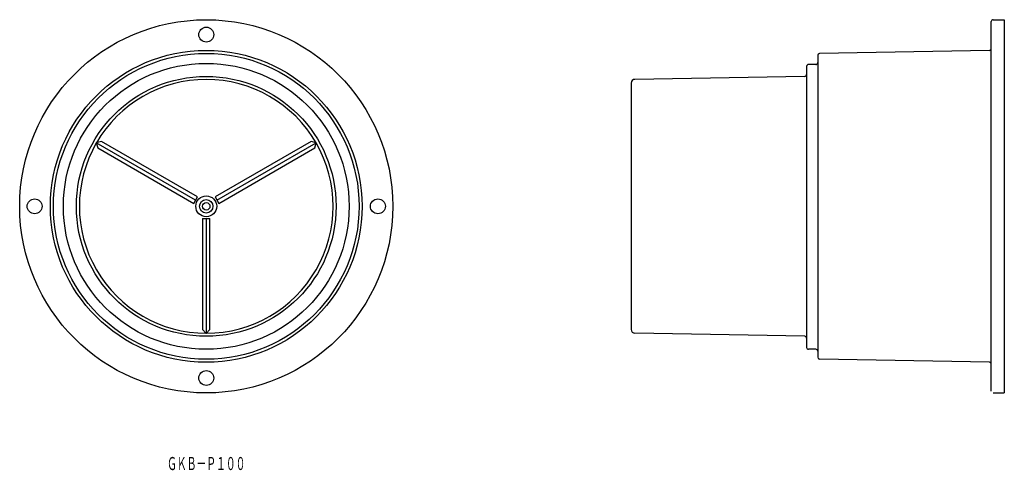
# Model space of a CAD drawing. Extents: x 921 to 1185, y 410 to 531.
import ezdxf
from ezdxf.enums import TextEntityAlignment as Align

# ---------------------------------------------------------------- set-up
doc = ezdxf.new("R2010")
doc.units = 0
doc.layers.add('1', color=7, linetype='CONTINUOUS')
doc.styles.add('MDRAFSTD', font='TXT', dxfattribs={"bigfont": 'BIGFONT'})

msp = doc.modelspace()

# ---------------------------------------------------------------- linework, layer by layer
at = {"layer": '1', "color": 7, "linetype": 'CONTINUOUS'}
for p, q in [((1182.14, 530.56), (1185.14, 530.56)), ((1185.14, 530.56), (1185.14, 430.56)), ((1181.64, 431.06), (1181.64, 530.06)), ((1135.14, 521.02), (1135.14, 440.11)), ((1181.15, 522.31), (1135.63, 521.52)), ((1132.14, 518.06), (1132.14, 442.76)), ((1134.64, 518.56), (1132.64, 518.56)), ((1131.65, 515.37), (1086.13, 514.58)), ((1085.14, 513.58), (1085.14, 447.55)), ((943.14, 497.94), (941.76, 497.58)), ((941.76, 497.58), (942.14, 496.21)), ((968.38, 482.21), (941.76, 497.58)), ((942.14, 496.21), (967.88, 481.35)), ((968.88, 483.08), (943.14, 497.94)), ((999.33, 497.94), (973.6, 483.08)), ((974.1, 482.21), (1000.71, 497.58)), ((974.6, 481.35), (1000.33, 496.21)), ((1000.71, 497.58), (999.33, 497.94)), ((1000.33, 496.21), (1000.71, 497.58)), ((967.88, 481.35), (968.88, 483.08)), ((973.6, 483.08), (974.6, 481.35)), ((970.24, 477.26), (970.24, 447.55)), ((970.24, 477.26), (972.24, 477.26)), ((971.24, 477.26), (971.24, 446.53)), ((972.24, 447.55), (972.24, 477.26)), ((970.24, 447.55), (971.24, 446.53)), ((971.24, 446.53), (972.24, 447.55)), ((1131.65, 445.75), (1086.13, 446.55)), ((1134.64, 442.26), (1132.64, 442.26)), ((1181.15, 438.81), (1135.63, 439.61)), ((1182.14, 430.56), (1185.14, 430.56))]:
    msp.add_line(p, q, dxfattribs=at)
for centre, radius in [((971.24, 480.56), 50), ((971.24, 526.56), 2), ((971.24, 480.56), 41.78), ((971.24, 480.56), 40.97), ((971.24, 480.56), 38.3), ((971.24, 480.56), 34.82), ((971.24, 480.56), 2.8), ((925.24, 480.56), 2), ((971.24, 480.56), 1.8), ((971.24, 480.56), 1), ((1017.24, 480.56), 2), ((971.24, 434.56), 2)]:
    msp.add_circle(centre, radius, dxfattribs=at)
for centre, radius, start, end in [((1182.14, 530.06), 0.5, 90, 180), ((1181.14, 522.81), 0.5, 271, 0), ((1135.64, 521.02), 0.5, 91, 180), ((1132.64, 518.06), 0.5, 90, 180), ((1134.64, 519.06), 0.5, 270, 0), ((1131.64, 515.87), 0.5, 271, 0), ((971.24, 480.56), 34, 30.0578, 149.9422), ((1086.14, 513.58), 1, 91, 180), ((971.24, 480.56), 34, 150.0578, 269.9422), ((971.24, 480.56), 34, 270.0578, 29.9422), ((1086.14, 447.55), 1, 180, 269), ((1131.64, 445.25), 0.5, 0, 89), ((1132.64, 442.76), 0.5, 180, 270), ((1134.64, 441.76), 0.5, 0, 90), ((1135.64, 440.11), 0.5, 180, 269), ((1181.14, 438.31), 0.5, 0, 89)]:
    msp.add_arc(centre, radius, start, end, dxfattribs=at)

# ---------------------------------------------------------------- texts
at = {"layer": '1', "color": 7, "linetype": 'CONTINUOUS', "style": 'MDRAFSTD', "width": 0.652884}
msp.add_text('ＧＫＢ－Ｐ１００', height=3.5, dxfattribs=at).set_placement((960.74, 409.9), (981.74, 409.9), align=Align.FIT)

doc.saveas('drawing.dxf')
